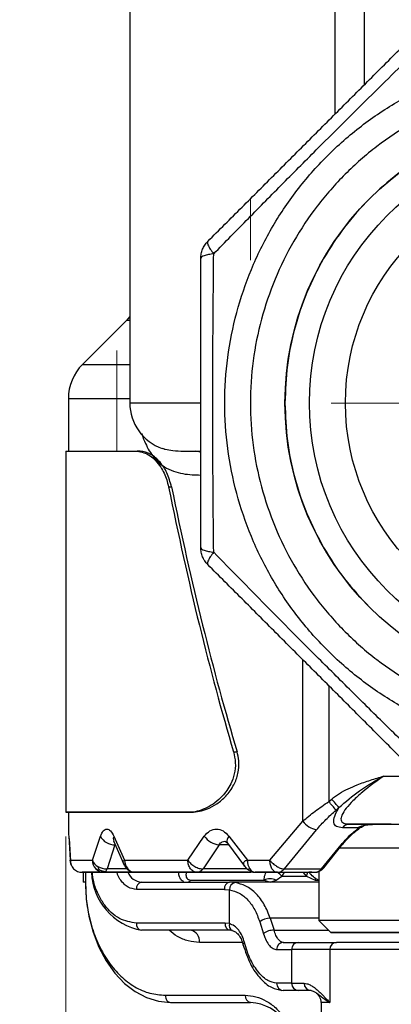
# Model space of a CAD drawing. Units: millimetres. Extents: x 10 to 416, y 10 to 287.
# Drawn here: x 52 to 67, y 161 to 202 of the extents above; entities that cross this region are included whole.
import ezdxf

# ---------------------------------------------------------------- set-up
doc = ezdxf.new("R2010")
doc.units = ezdxf.units.MM
doc.linetypes.add('CENTERX2', pattern=[20.32, 12.7, -2.54, 2.54, -2.54])
doc.styles.add('SLDTEXTSTYLE1', font='TXT', dxfattribs={"width": 0.75})
doc.dimstyles.new('SLDDIMSTYLE1', dxfattribs={"dimtxt": 3.5, "dimasz": 3.302, "dimexe": 0, "dimexo": 0.0625, "dimgap": 0.875, "dimtad": 1, "dimdec": 0, "dimrnd": 1e-09, "dimzin": 12, "dimdsep": 46, "dimtxsty": 'SLDTEXTSTYLE1', "dimsah": 1, "dimcen": 0.09, "dimadec": 0, "dimazin": 3, "dimtfac": 1, "dimtdec": 0, "dimtofl": 0, "dimtmove": 0, "dimatfit": 3, "dimfxl": 1, "dimfrac": 2, "dimtolj": 1, "dimtzin": 12, "dimarcsym": 0})

# ---------------------------------------------------------------- blocks, each defined once
blk = doc.blocks.new('_D_5')
at = {"color": 7, "linetype": 'Continuous', "lineweight": 0}
for p, q in [((109.567, 170.141), (109.567, 145.636)), ((53.464, 167.642), (53.464, 137.376)), ((109.567, 144.112), (109.567, 137.376)), ((109.567, 138.376), (53.464, 138.376))]:
    blk.add_line(p, q, dxfattribs=at)
at = {"color": 7, "linetype": 'Continuous', "lineweight": 18}
for points in [[(53.464, 138.376), (56.766, 137.868), (56.766, 138.884)], [(109.567, 138.376), (106.265, 138.884), (106.265, 137.868)]]:
    blk.add_solid(points, dxfattribs=at)
at = {"color": 7, "linetype": 'Continuous', "lineweight": 18, "insert": (78.929, 142.888), "char_height": 3.5, "attachment_point": 1, "rotation": 359.9999, "style": 'SLDTEXTSTYLE1'}
blk.add_mtext('56', dxfattribs=at)
blk = doc.blocks.new('_D_6')
at = {"color": 7, "linetype": 'Continuous', "lineweight": 0}
for p, q in [((48.567, 221.741), (48.567, 129.569)), ((109.567, 170.141), (109.567, 129.569)), ((109.567, 130.569), (48.567, 130.569))]:
    blk.add_line(p, q, dxfattribs=at)
at = {"color": 7, "linetype": 'Continuous', "lineweight": 18}
for points in [[(48.567, 130.569), (51.869, 130.061), (51.869, 131.077)], [(109.567, 130.569), (106.265, 131.077), (106.265, 130.061)]]:
    blk.add_solid(points, dxfattribs=at)
at = {"color": 7, "linetype": 'Continuous', "lineweight": 18, "insert": (76.481, 135.081), "char_height": 3.5, "attachment_point": 1, "rotation": 359.9999, "style": 'SLDTEXTSTYLE1'}
blk.add_mtext('61', dxfattribs=at)
blk = doc.blocks.new('SW_CENTERMARKSYMBOL_1')
at = {"color": 0, "linetype": 'Continuous', "lineweight": 18}
for p, q in [((0, 5), (0, 10.075)), ((0, 0), (0, 2.5)), ((-5, 0), (-10.075, 0)), ((0, 0), (-2.5, 0)), ((0, 0), (0, -2.5)), ((0, 0), (2.5, 0)), ((5, 0), (10.075, 0)), ((0, -5), (0, -10.075))]:
    blk.add_line(p, q, dxfattribs=at)

msp = doc.modelspace()

# ---------------------------------------------------------------- linework, layer by layer
at = {"color": 7, "linetype": 'Continuous', "lineweight": 25}
for p, q in [((56.117, 209.641), (56.117, 185.646)), ((64.652, 197.647), (64.652, 209.646)), ((65.863, 209.641), (65.863, 198.858)), ((55.981, 189.072), (54.153, 187.244)), ((53.567, 185.829), (53.567, 183.642)), ((53.464, 183.642), (53.464, 168.642)), ((56.546, 183.642), (56.429, 183.642)), ((58.832, 183.646), (59.067, 183.646)), ((57.728, 182.159), (57.853, 182.159)), ((63.308, 168.271), (63.308, 174.98)), ((64.388, 173.9), (64.388, 169.087)), ((60.428, 171.159), (60.578, 171.159)), ((66.676, 170.149), (68.482, 170.149)), ((64.388, 169.087), (64.508, 169.19)), ((53.567, 168.642), (53.567, 167.942)), ((58.545, 168.642), (58.677, 168.642)), ((64.69, 168.733), (64.81, 168.837)), ((61.938, 166.649), (63.308, 168.271)), ((66.192, 168.149), (65.133, 168.149)), ((66.192, 168.149), (65.133, 168.149)), ((65.254, 168.149), (74.627, 168.149)), ((65.254, 168.149), (66.3, 168.149)), ((66.3, 168.149), (66.031, 168.149)), ((66.197, 168.14), (66.3, 168.149)), ((66.967, 168.149), (66.299, 168.149)), ((62.543, 166.295), (63.88, 167.918)), ((65.637, 168.002), (64.95, 168.002)), ((53.579, 167.649), (53.64, 166.649)), ((53.594, 167.555), (53.65, 166.606)), ((54.563, 166.649), (54.9, 167.649)), ((55.503, 167.295), (55.175, 166.295)), ((55.445, 167.463), (55.857, 166.521)), ((55.454, 167.649), (55.902, 166.649)), ((55.518, 167.295), (55.503, 167.295)), ((58.532, 166.649), (59.214, 167.649)), ((59.83, 167.295), (59.164, 166.295)), ((60.22, 167.295), (59.83, 167.295)), ((60.176, 167.353), (60.89, 166.401)), ((60.238, 167.649), (61.006, 166.649)), ((64.089, 166.295), (64.898, 167.295)), ((64.175, 166.336), (64.977, 167.328)), ((53.65, 166.598), (53.653, 166.545)), ((54.138, 166.149), (57.15, 166.149)), ((54.185, 166.149), (54.185, 165.741)), ((54.273, 166.149), (54.273, 165.741)), ((55.04, 166.149), (57.823, 166.149)), ((56.346, 166.149), (55.04, 166.149)), ((55.996, 166.295), (55.175, 166.295)), ((56.346, 166.149), (59.129, 166.149)), ((59.129, 166.149), (57.823, 166.149)), ((61.044, 166.149), (58.914, 166.149)), ((58.914, 166.149), (61.044, 166.149)), ((60.983, 166.295), (59.164, 166.295)), ((62.239, 166.149), (61.328, 166.149)), ((61.328, 166.149), (63.458, 166.149)), ((62.239, 166.149), (63.785, 166.149)), ((62.532, 166.149), (62.439, 165.989)), ((62.543, 166.295), (64.089, 166.295)), ((63.454, 165.989), (63.321, 166.149)), ((63.458, 166.149), (63.785, 166.149)), ((63.681, 166.149), (63.558, 166.149)), ((63.681, 166.149), (63.558, 166.149)), ((63.967, 166.183), (63.967, 164.145)), ((54.273, 165.741), (54.185, 165.741)), ((56.606, 165.741), (60.261, 165.741)), ((58.658, 165.829), (61.696, 165.829)), ((63.967, 165.741), (60.261, 165.741)), ((61.696, 165.829), (61.946, 165.741)), ((61.946, 165.741), (62.196, 165.829)), ((62.196, 165.829), (62.439, 165.989)), ((62.439, 165.989), (63.454, 165.989)), ((63.454, 165.989), (63.814, 165.829)), ((63.814, 165.829), (63.967, 165.805)), ((60.048, 165.441), (56.394, 165.441)), ((60.048, 165.441), (60.256, 165.425)), ((60.256, 164.017), (60.256, 165.425)), ((60.08, 164.041), (56.394, 164.041)), ((60.256, 164.017), (60.08, 164.041)), ((61.519, 164.091), (61.674, 163.591)), ((61.953, 164.241), (62.112, 163.741)), ((63.967, 164.241), (61.953, 164.241)), ((63.967, 164.145), (64.467, 163.645)), ((60.292, 163.741), (56.606, 163.741)), ((62.112, 163.741), (64.37, 163.741)), ((64.467, 163.645), (66.782, 163.644)), ((60.791, 163.241), (59.01, 163.241)), ((62.491, 163.241), (63.134, 163.241)), ((63.134, 163.241), (64.714, 163.241)), ((62.22, 162.941), (62.844, 162.941)), ((64.425, 162.941), (62.844, 162.941)), ((62.844, 162.941), (62.844, 161.541)), ((64.425, 162.941), (64.425, 160.741)), ((85.067, 162.941), (64.425, 162.941)), ((62.844, 161.541), (62.22, 161.541)), ((62.844, 161.541), (63.359, 161.541)), ((63.134, 161.241), (62.491, 161.241)), ((63.648, 161.241), (63.134, 161.241)), ((57.597, 161.041), (60.917, 161.041)), ((57.809, 160.741), (61.129, 160.741)), ((64.067, 160.741), (64.067, 156.441)), ((64.425, 160.741), (64.067, 160.741))]:
    msp.add_line(p, q, dxfattribs=at)
at = {"color": 7, "linetype": 'CENTERX2', "lineweight": 18}
for p, q in [((61.132, 194.142), (61.132, 191.579)), ((55.581, 187.829), (55.581, 183.646))]:
    msp.add_line(p, q, dxfattribs=at)
at = {"color": 7, "linetype": 'Continuous', "lineweight": 25, "flags": 128}
for points in [[(56.117, 189.222), (56.113, 189.217), (55.981, 189.072)], [(56.117, 189.072), (56.063, 189.072), (55.984, 189.072), (55.981, 189.072)], [(54.153, 187.244), (54.153, 187.244), (54.208, 187.244), (54.367, 187.244), (54.631, 187.244), (54.996, 187.244), (55.462, 187.244), (56.027, 187.244), (56.117, 187.244)], [(53.567, 185.829), (53.58, 185.829), (53.686, 185.829), (53.895, 185.829), (54.207, 185.829), (54.62, 185.829), (55.133, 185.829), (55.742, 185.829), (56.117, 185.829)], [(56.117, 185.646), (56.126, 185.646), (56.229, 185.646), (56.446, 185.646), (56.771, 185.646), (57.196, 185.646), (57.712, 185.646), (58.307, 185.646), (58.967, 185.646), (59.047, 185.646)], [(53.464, 183.642), (53.477, 183.642), (53.585, 183.642), (53.8, 183.642), (54.122, 183.642), (54.548, 183.642), (55.076, 183.642), (55.705, 183.642), (56.429, 183.642)], [(59.067, 183.59), (58.971, 183.627), (58.832, 183.646)], [(58.545, 168.642), (57.613, 168.642), (56.766, 168.642), (56.008, 168.642), (55.343, 168.642), (54.775, 168.642), (54.306, 168.642), (53.939, 168.642), (53.675, 168.642), (53.517, 168.642), (53.464, 168.642), (53.517, 168.642), (53.567, 168.642)], [(53.567, 168.642), (53.564, 168.642), (53.617, 168.642), (53.777, 168.642), (54.042, 168.642), (54.412, 168.642), (54.884, 168.642), (55.455, 168.642), (56.124, 168.642), (56.887, 168.642), (57.739, 168.642), (58.677, 168.642)], [(53.579, 167.649), (53.587, 167.579), (53.588, 167.575)], [(60.238, 167.649), (60.194, 167.579), (60.165, 167.512), (60.152, 167.45), (60.156, 167.396), (60.176, 167.353)], [(74.567, 167.149), (73.528, 167.149), (72.499, 167.149), (71.49, 167.149), (70.51, 167.149), (69.57, 167.149), (68.678, 167.149), (67.842, 167.149), (67.071, 167.149), (66.373, 167.149), (65.753, 167.149), (65.218, 167.149), (64.832, 167.149)], [(55.902, 166.649), (56.181, 166.649), (56.475, 166.649), (56.783, 166.649), (57.106, 166.649), (57.442, 166.649), (57.792, 166.649), (58.156, 166.649), (58.532, 166.649)], [(61.006, 166.649), (61.12, 166.649), (61.235, 166.649), (61.35, 166.649), (61.467, 166.649), (61.583, 166.649), (61.701, 166.649), (61.819, 166.649), (61.938, 166.649)], [(54.273, 165.741), (54.309, 165.029), (54.416, 164.332), (54.592, 163.664), (54.834, 163.038), (55.137, 162.466), (55.493, 161.962), (55.897, 161.534), (56.34, 161.193), (56.813, 160.943), (57.306, 160.792), (57.809, 160.741)], [(63.853, 165.884), (63.853, 165.884), (63.85, 165.88), (63.843, 165.87), (63.831, 165.853), (63.814, 165.829)], [(74.567, 164.145), (73.528, 164.145), (72.499, 164.145), (71.49, 164.145), (70.51, 164.145), (69.57, 164.145), (68.678, 164.145), (67.842, 164.145), (67.071, 164.145), (66.373, 164.145), (65.753, 164.145), (65.218, 164.145), (64.774, 164.145), (64.423, 164.145), (64.17, 164.145), (64.018, 164.145), (63.967, 164.145), (63.967, 164.145)], [(74.567, 163.645), (73.561, 163.645), (72.565, 163.645), (71.59, 163.645), (70.644, 163.645), (69.736, 163.645), (68.877, 163.645), (68.075, 163.645), (67.336, 163.645), (66.67, 163.645), (66.082, 163.645), (65.579, 163.645), (65.165, 163.645), (64.844, 163.645), (64.62, 163.645), (64.495, 163.645), (64.467, 163.645)], [(60.882, 163.229), (60.853, 163.208), (60.833, 163.188), (60.823, 163.169), (60.822, 163.153)]]:
    msp.add_lwpolyline(points, dxfattribs=at)
at = {"color": 7, "linetype": 'Continuous', "lineweight": 25}
for radius in [12, 10.986, 9.489]:
    msp.add_circle((74.566, 185.641), radius, dxfattribs=at)
for centre, radius, start, end in [((55.567, 185.829), 2, 134.9964, 179.9999), ((58.117, 185.646), 2, 179.9999, 251.1012), ((0.234, 114.011), 84.552, 40.33131, 40.64633), ((0.355, 114.114), 84.552, 40.33131, 40.64633), ((64.049, 168.832), 0.929, 217.0678, 259.4735), ((65.261, 167.747), 0.402, 90.9393, 140.5437), ((65.593, 167.984), 0.0481, 320.1764, 22.4815), ((55.472, 167.934), 0.64, 206.4941, 272.7843), ((55.669, 167.546), 0.239, 154.4015, 204.879), ((59.892, 168.116), 0.823, 214.5839, 265.6715), ((64.9, 167.402), 0.106, 268.5074, 317.4143), ((54.14, 166.649), 0.501, 179.9828, 224.8763), ((54.138, 166.649), 0.5, 184.7782, 204.7526), ((55.011, 166.815), 0.478, 200.3816, 242.5541), ((55.076, 166.647), 0.513, 179.7762, 223.2875), ((56.435, 166.644), 0.533, 179.5121, 220.9106), ((61.667, 166.636), 0.661, 178.9084, 211.0419), ((54.138, 166.646), 0.497, 224.8761, 269.9826), ((57.062, 166.235), 2.535, 182.1725, 259.6534), ((55.042, 166.614), 0.465, 223.2549, 269.7411), ((55.15, 167.013), 0.718, 239.9974, 271.9598), ((55.033, 166.251), 0.102, 273.6539, 321.2757), ((54.854, 166.407), 0.34, 319.6117, 340.7866), ((56.351, 166.57), 0.421, 220.7199, 269.3056), ((56.664, 166.424), 0.685, 203.6622, 265.1572), ((61.044, 166.649), 0.5, 269.9999, 286.4768), ((61.348, 166.43), 0.282, 208.6076, 266.0377), ((61.328, 166.4), 0.251, 262.023, 269.9869), ((61.847, 165.474), 0.785, 41.0601, 59.3899), ((63.199, 166.171), 0.313, 324.5174, 357.2703), ((63.785, 166.649), 0.5, 269.9999, 321.5871), ((56.659, 165.479), 0.268, 101.4217, 188.0495), ((58.499, 165.929), 0.188, 272.7971, 327.9253), ((60.314, 165.479), 0.268, 101.4217, 188.0495), ((60.547, 165.437), 0.292, 101.1362, 182.3483), ((60.26, 164.233), 1.508, 81.2025, 89.9897), ((61.946, 165.287), 0.597, 65.2256, 114.7744), ((56.659, 164.004), 0.268, 171.9505, 258.5783), ((60.345, 164.004), 0.268, 171.9505, 258.5783), ((60.493, 163.949), 0.247, 163.9658, 240.3913), ((61.912, 163.655), 0.587, 86.0755, 132.0783), ((58.568, 163.304), 0.446, 351.9505, 78.5783), ((60.292, 163.237), 0.504, 79.6386, 89.9794), ((62.062, 163.172), 0.571, 84.9442, 132.8336), ((62.506, 162.955), 0.287, 93.0484, 182.754), ((63.139, 162.946), 0.295, 91.0102, 180.9758), ((64.719, 162.946), 0.295, 91.0102, 180.9758), ((62.506, 161.527), 0.287, 177.246, 266.9516), ((63.139, 161.536), 0.295, 179.0242, 268.9898), ((63.654, 161.536), 0.295, 179.0242, 268.9898), ((63.567, 160.741), 0.5, 0, 56.1667), ((61.182, 161.004), 0.268, 171.9505, 258.5783), ((61.044, 158.883), 1.86, 33.4233, 87.3867)]:
    msp.add_arc(centre, radius, start, end, dxfattribs=at)
for major_axis, start_param, end_param in [((0, 78.757), 2.217698, 2.407423), ((0, 78.384), 2.221299, 2.412714)]:
    msp.add_ellipse((74.567, 229.627), major_axis=major_axis, ratio=0.267949, start_param=start_param, end_param=end_param, dxfattribs=at)
for points, knots in [([(59.359, 192.354), (59.832, 192.827), (60.768, 193.763), (62.188, 195.183), (63.606, 196.601), (65.025, 198.02), (66.445, 199.44), (67.38, 200.375), (67.853, 200.848)], [0, 0, 0, 0, 0.168933, 0.334326, 0.500006, 0.665655, 0.831058, 1, 1, 1, 1]), ([(59.605, 191.839), (60.083, 192.327), (61.038, 193.302), (62.493, 194.776), (64.205, 196.496), (66.177, 198.454), (67.639, 199.887), (68.369, 200.603)], [0, 0, 0, 0, 0.167459, 0.333694, 0.500073, 0.75028, 1, 1, 1, 1]), ([(59.359, 192.354), (59.351, 192.337), (59.333, 192.299), (59.373, 192.185), (59.458, 192.03), (59.553, 191.907), (59.605, 191.839)], [0, 0, 0, 0, 0.237477, 0.500018, 0.724717, 1, 1, 1, 1]), ([(59.605, 191.839), (59.531, 191.829), (59.376, 191.808), (59.213, 191.764), (59.093, 191.709), (59.076, 191.67), (59.067, 191.647)], [0, 0, 0, 0, 0.239108, 0.500058, 0.709284, 1, 1, 1, 1]), ([(59.605, 179.444), (59.598, 180.128), (59.583, 181.491), (59.57, 183.564), (59.564, 185.99), (59.574, 188.769), (59.594, 190.816), (59.605, 191.839)], [0, 0, 0, 0, 0.167459, 0.333694, 0.500073, 0.75028, 1, 1, 1, 1]), ([(59.067, 179.635), (59.067, 180.304), (59.067, 181.627), (59.067, 183.635), (59.067, 185.641), (59.067, 187.647), (59.067, 189.655), (59.067, 190.979), (59.067, 191.647)], [0, 0, 0, 0, 0.168933, 0.334326, 0.500006, 0.665655, 0.831058, 1, 1, 1, 1]), ([(56.622, 184.371), (56.624, 184.36), (56.66, 184.212), (56.762, 183.967), (56.926, 183.643), (57.116, 183.378), (57.327, 183.158), (57.594, 182.957), (57.925, 182.798), (58.314, 182.7), (58.694, 182.659), (58.948, 182.653), (59.067, 182.65)], [0, 0, 0, 0, 0.007344, 0.105523, 0.199117, 0.295095, 0.385363, 0.47878, 0.619101, 0.755017, 0.886246, 1, 1, 1, 1]), ([(56.429, 183.642), (56.608, 183.605), (56.948, 183.535), (57.382, 183.06), (57.63, 182.564), (57.704, 182.258), (57.728, 182.159)], [0, 0, 0, 0, 0.348209, 0.662442, 0.891162, 1, 1, 1, 1]), ([(57.853, 182.159), (57.796, 182.36), (57.682, 182.762), (57.368, 183.221), (56.98, 183.567), (56.696, 183.616), (56.546, 183.642)], [0, 0, 0, 0, 0.22521, 0.449107, 0.707655, 1, 1, 1, 1]), ([(57.47, 183.763), (57.494, 183.751), (57.53, 183.731), (57.572, 183.726), (57.586, 183.724)], [0, 0, 0, 0, 0.6501048, 1, 1, 1, 1]), ([(57.586, 183.724), (57.692, 183.703), (58.05, 183.631), (58.508, 183.64), (58.832, 183.646)], [0, 0, 0, 0, 0.294759, 1, 1, 1, 1]), ([(59.067, 179.635), (59.076, 179.612), (59.093, 179.573), (59.213, 179.518), (59.376, 179.475), (59.531, 179.454), (59.605, 179.444)], [0, 0, 0, 0, 0.290744, 0.499942, 0.760908, 1, 1, 1, 1]), ([(59.605, 179.444), (59.553, 179.376), (59.458, 179.252), (59.373, 179.097), (59.333, 178.983), (59.351, 178.946), (59.359, 178.928)], [0, 0, 0, 0, 0.27534, 0.499982, 0.762564, 1, 1, 1, 1]), ([(68.369, 170.679), (67.88, 171.158), (66.906, 172.112), (65.432, 173.568), (63.712, 175.279), (61.753, 177.251), (60.32, 178.713), (59.605, 179.444)], [0, 0, 0, 0, 0.167459, 0.333693, 0.500072, 0.75028, 1, 1, 1, 1]), ([(67.853, 170.434), (67.38, 170.907), (66.445, 171.843), (65.025, 173.263), (63.606, 174.681), (62.188, 176.099), (60.768, 177.519), (59.832, 178.455), (59.359, 178.928)], [0, 0, 0, 0, 0.168933, 0.334325, 0.500006, 0.665655, 0.831057, 1, 1, 1, 1]), ([(60.428, 171.159), (60.462, 171.008), (60.529, 170.704), (60.475, 170.23), (60.295, 169.737), (59.918, 169.216), (59.336, 168.794), (58.844, 168.649), (58.583, 168.642), (58.545, 168.642)], [0, 0, 0, 0, 0.109338, 0.218884, 0.325353, 0.489234, 0.721028, 0.959588, 1, 1, 1, 1]), ([(58.677, 168.642), (58.902, 168.669), (59.26, 168.712), (59.745, 168.984), (60.127, 169.307), (60.441, 169.734), (60.636, 170.249), (60.677, 170.744), (60.607, 171.036), (60.578, 171.159)], [0, 0, 0, 0, 0.234578, 0.374173, 0.513512, 0.666027, 0.787803, 0.910411, 1, 1, 1, 1]), ([(64.508, 169.19), (64.615, 169.272), (64.829, 169.437), (65.191, 169.625), (65.621, 169.809), (66.118, 169.982), (66.49, 170.093), (66.676, 170.149)], [0, 0, 0, 0, 0.168681, 0.338665, 0.511178, 0.756387, 1, 1, 1, 1]), ([(64.81, 168.837), (65.087, 169.079), (65.653, 169.574), (66.329, 169.954), (66.676, 170.149)], [0, 0, 0, 0, 0.488291, 1, 1, 1, 1]), ([(66.676, 170.149), (66.372, 169.932), (65.914, 169.604), (65.4, 169.141), (65.097, 168.814), (64.911, 168.527), (64.874, 168.305), (64.992, 168.17), (65.163, 168.156), (65.254, 168.149)], [0, 0, 0, 0, 0.282406, 0.425406, 0.545564, 0.661776, 0.768225, 0.876256, 1, 1, 1, 1]), ([(63.308, 168.271), (63.473, 168.412), (63.805, 168.693), (64.193, 168.955), (64.388, 169.087)], [0, 0, 0, 0, 0.499806, 1, 1, 1, 1]), ([(63.88, 167.918), (64.005, 168.06), (64.25, 168.34), (64.545, 168.604), (64.69, 168.733)], [0, 0, 0, 0, 0.509171, 1, 1, 1, 1]), ([(64.95, 168.002), (64.86, 168.012), (64.685, 168.029), (64.572, 168.199), (64.604, 168.475), (64.741, 168.715), (64.81, 168.837)], [0, 0, 0, 0, 0.2594409, 0.5056518, 0.7484064, 1, 1, 1, 1]), ([(65.619, 168.031), (65.713, 168.064), (65.9, 168.131), (66.098, 168.137), (66.197, 168.14)], [0, 0, 0, 0, 0.501083, 1, 1, 1, 1]), ([(66.3, 168.149), (66.187, 168.145), (65.961, 168.136), (65.745, 168.047), (65.637, 168.002)], [0, 0, 0, 0, 0.499473, 1, 1, 1, 1]), ([(65.985, 168.118), (66.001, 168.122), (66.069, 168.141), (66.143, 168.144), (66.2, 168.147)], [0, 0, 0, 0, 0.229935, 1, 1, 1, 1]), ([(66.978, 168.149), (66.764, 168.149), (66.526, 168.149), (66.321, 168.149), (66.299, 168.149)], [0, 0, 0, 0, 0.895154, 1, 1, 1, 1]), ([(66.3, 168.149), (66.321, 168.149), (66.609, 168.149), (67.246, 168.149), (68.199, 168.149), (69.222, 168.149), (70.389, 168.149), (71.702, 168.149), (73.137, 168.149), (74.095, 168.149), (74.567, 168.149)], [0, 0, 0, 0, 0.010468, 0.140457, 0.270504, 0.397784, 0.525121, 0.687942, 0.846353, 1, 1, 1, 1]), ([(53.567, 167.942), (53.567, 167.942), (53.565, 167.967), (53.57, 167.885), (53.576, 167.727), (53.579, 167.649)], [0, 0, 0, 0, 0.0000536, 0.5010351, 1, 1, 1, 1]), ([(54.9, 167.649), (54.937, 167.731), (55.013, 167.896), (55.164, 167.965), (55.323, 167.896), (55.41, 167.731), (55.454, 167.649)], [0, 0, 0, 0, 0.249478, 0.499965, 0.750457, 1, 1, 1, 1]), ([(59.214, 167.649), (59.287, 167.731), (59.433, 167.896), (59.716, 167.965), (60.006, 167.896), (60.161, 167.731), (60.238, 167.649)], [0, 0, 0, 0, 0.249478, 0.499965, 0.750457, 1, 1, 1, 1]), ([(64.898, 167.295), (65.005, 167.419), (65.223, 167.669), (65.498, 167.891), (65.637, 168.002)], [0, 0, 0, 0, 0.494089, 1, 1, 1, 1]), ([(64.978, 167.329), (65.074, 167.44), (65.267, 167.661), (65.509, 167.856), (65.631, 167.954)], [0, 0, 0, 0, 0.500063, 1, 1, 1, 1]), ([(65.625, 167.951), (65.661, 167.979), (65.719, 168.024), (65.798, 168.057), (65.829, 168.069)], [0, 0, 0, 0, 0.615684, 1, 1, 1, 1]), ([(59.83, 167.295), (59.849, 167.321), (59.887, 167.37), (59.968, 167.427), (60.032, 167.436), (60.071, 167.442)], [0, 0, 0, 0, 0.301607, 0.56908, 1, 1, 1, 1]), ([(60.071, 167.442), (60.085, 167.439), (60.114, 167.432), (60.155, 167.38), (60.176, 167.353)], [0, 0, 0, 0, 0.479124, 1, 1, 1, 1]), ([(53.65, 166.607), (53.645, 166.617), (53.633, 166.644), (53.637, 166.647), (53.64, 166.649)], [0, 0, 0, 0, 0.392878, 1, 1, 1, 1]), ([(55.848, 166.551), (55.845, 166.565), (55.836, 166.601), (55.856, 166.641), (55.887, 166.646), (55.902, 166.649)], [0, 0, 0, 0, 0.24419, 0.621813, 1, 1, 1, 1]), ([(55.845, 166.553), (55.866, 166.5), (55.899, 166.419), (55.963, 166.323), (56.005, 166.286), (56.024, 166.269)], [0, 0, 0, 0, 0.505116, 0.78376, 1, 1, 1, 1]), ([(55.856, 166.521), (55.855, 166.523), (55.848, 166.534), (55.848, 166.544), (55.848, 166.551)], [0, 0, 0, 0, 0.249606, 1, 1, 1, 1]), ([(58.532, 166.649), (58.553, 166.621), (58.587, 166.573), (58.658, 166.502), (58.733, 166.443), (58.822, 166.386), (58.914, 166.343), (59.035, 166.301), (59.113, 166.297), (59.164, 166.295)], [0, 0, 0, 0, 0.146598, 0.250252, 0.383979, 0.500535, 0.638179, 0.763813, 1, 1, 1, 1]), ([(60.86, 166.461), (60.856, 166.484), (60.847, 166.529), (60.871, 166.594), (60.926, 166.641), (60.979, 166.646), (61.006, 166.649)], [0, 0, 0, 0, 0.250388, 0.500392, 0.75001, 1, 1, 1, 1]), ([(60.86, 166.461), (60.874, 166.439), (60.899, 166.399), (60.94, 166.344), (60.978, 166.302), (61.005, 166.279), (61.017, 166.27)], [0, 0, 0, 0, 0.309553, 0.573104, 0.822472, 1, 1, 1, 1]), ([(60.899, 166.39), (60.896, 166.392), (60.877, 166.412), (60.868, 166.439), (60.86, 166.461)], [0, 0, 0, 0, 0.138086, 1, 1, 1, 1]), ([(61.938, 166.649), (61.968, 166.614), (62.019, 166.556), (62.113, 166.474), (62.203, 166.41), (62.315, 166.346), (62.437, 166.297), (62.508, 166.296), (62.543, 166.295)], [0, 0, 0, 0, 0.177471, 0.302404, 0.451232, 0.581245, 0.797716, 1, 1, 1, 1]), ([(56.394, 164.041), (56.154, 164.077), (55.783, 164.133), (55.339, 164.47), (55.034, 164.818), (54.791, 165.249), (54.608, 165.693), (54.578, 166.013), (54.565, 166.149)], [0, 0, 0, 0, 0.279293, 0.431328, 0.583215, 0.735249, 0.887136, 1, 1, 1, 1]), ([(54.703, 166.295), (54.716, 166.288), (54.741, 166.273), (54.782, 166.258), (54.819, 166.25), (54.844, 166.249), (54.854, 166.248)], [0, 0, 0, 0, 0.309572, 0.572788, 0.822286, 1, 1, 1, 1]), ([(54.791, 166.391), (54.796, 166.374), (54.805, 166.343), (54.822, 166.301), (54.838, 166.27), (54.849, 166.255), (54.854, 166.248)], [0, 0, 0, 0, 0.309663, 0.572954, 0.822279, 1, 1, 1, 1]), ([(54.854, 166.248), (54.88, 166.237), (54.928, 166.218), (54.999, 166.198), (55.06, 166.187), (55.097, 166.187), (55.113, 166.187)], [0, 0, 0, 0, 0.309744, 0.573109, 0.822274, 1, 1, 1, 1]), ([(56.394, 165.441), (56.279, 165.459), (56.1, 165.486), (55.886, 165.647), (55.741, 165.816), (55.636, 165.986), (55.595, 166.107), (55.581, 166.149)], [0, 0, 0, 0, 0.343235, 0.529797, 0.716737, 0.903299, 1, 1, 1, 1]), ([(56.032, 166.295), (56.029, 166.289), (56.024, 166.278), (56.022, 166.271), (56.024, 166.27), (56.024, 166.27)], [0, 0, 0, 0, 0.501979, 0.928564, 1, 1, 1, 1]), ([(56.024, 166.269), (56.067, 166.239), (56.136, 166.19), (56.242, 166.157), (56.3, 166.153), (56.327, 166.151)], [0, 0, 0, 0, 0.472577, 0.744741, 1, 1, 1, 1]), ([(58.142, 166.149), (58.141, 166.146), (58.132, 166.08), (58.165, 165.98), (58.226, 165.846), (58.308, 165.798), (58.35, 165.772)], [0, 0, 0, 0, 0.01385, 0.355888, 0.663709, 1, 1, 1, 1]), ([(58.474, 166.149), (58.469, 166.135), (58.448, 166.079), (58.451, 165.997), (58.478, 165.907), (58.542, 165.841), (58.62, 165.833), (58.658, 165.829)], [0, 0, 0, 0, 0.076829, 0.319492, 0.545034, 0.778507, 1, 1, 1, 1]), ([(60.917, 166.367), (60.941, 166.338), (60.978, 166.293), (61.026, 166.26), (61.043, 166.249)], [0, 0, 0, 0, 0.63866, 1, 1, 1, 1]), ([(61.1, 166.295), (61.089, 166.289), (61.069, 166.278), (61.045, 166.269), (61.028, 166.267), (61.02, 166.269), (61.017, 166.27)], [0, 0, 0, 0, 0.309501, 0.572517, 0.822198, 1, 1, 1, 1]), ([(61.017, 166.27), (61.032, 166.256), (61.052, 166.238), (61.076, 166.225), (61.081, 166.222)], [0, 0, 0, 0, 0.757799, 1, 1, 1, 1]), ([(61.044, 166.149), (61.067, 166.151), (61.113, 166.155), (61.163, 166.174), (61.188, 166.193), (61.192, 166.196)], [0, 0, 0, 0, 0.454117, 0.908234, 1, 1, 1, 1]), ([(61.081, 166.221), (61.113, 166.203), (61.18, 166.165), (61.255, 166.156), (61.294, 166.151)], [0, 0, 0, 0, 0.492484, 1, 1, 1, 1]), ([(61.696, 165.829), (61.703, 165.899), (61.712, 165.999), (61.772, 166.114), (61.789, 166.149)], [0, 0, 0, 0, 0.696534, 1, 1, 1, 1]), ([(63.853, 165.884), (63.781, 165.938), (63.672, 166.022), (63.587, 166.116), (63.558, 166.149)], [0, 0, 0, 0, 0.657467, 1, 1, 1, 1]), ([(64.089, 166.295), (64.114, 166.3), (64.151, 166.306), (64.166, 166.332), (64.17, 166.339)], [0, 0, 0, 0, 0.705713, 1, 1, 1, 1]), ([(54.273, 165.741), (54.285, 165.436), (54.309, 164.821), (54.507, 163.93), (54.816, 163.11), (55.232, 162.396), (55.736, 161.809), (56.316, 161.372), (56.946, 161.093), (57.381, 161.058), (57.597, 161.041)], [0, 0, 0, 0, 0.1237871, 0.25, 0.3762129, 0.5, 0.6237871, 0.75, 0.8762129, 1, 1, 1, 1]), ([(61.953, 164.241), (61.877, 164.435), (61.725, 164.824), (61.38, 165.279), (60.968, 165.603), (60.644, 165.685), (60.491, 165.723)], [0, 0, 0, 0, 0.2488867, 0.4984589, 0.7633797, 1, 1, 1, 1]), ([(63.967, 165.818), (63.96, 165.821), (63.916, 165.838), (63.882, 165.863), (63.853, 165.884)], [0, 0, 0, 0, 0.145931, 1, 1, 1, 1]), ([(60.256, 165.425), (60.397, 165.387), (60.681, 165.312), (61.034, 165.016), (61.325, 164.614), (61.454, 164.266), (61.519, 164.091)], [0, 0, 0, 0, 0.248967, 0.498392, 0.748692, 1, 1, 1, 1]), ([(60.882, 163.229), (60.853, 163.325), (60.794, 163.518), (60.648, 163.751), (60.47, 163.933), (60.327, 163.989), (60.256, 164.017)], [0, 0, 0, 0, 0.251606, 0.5017, 0.751668, 1, 1, 1, 1]), ([(59.01, 163.241), (58.855, 163.253), (58.545, 163.278), (58.115, 163.451), (57.866, 163.65), (57.752, 163.741)], [0, 0, 0, 0, 0.352151, 0.704441, 1, 1, 1, 1]), ([(60.373, 163.733), (60.418, 163.717), (60.511, 163.683), (60.636, 163.563), (60.748, 163.389), (60.797, 163.233), (60.822, 163.153)], [0, 0, 0, 0, 0.234957, 0.4789, 0.733485, 1, 1, 1, 1]), ([(61.674, 163.591), (61.708, 163.495), (61.777, 163.304), (61.918, 163.099), (62.07, 162.964), (62.17, 162.949), (62.22, 162.941)], [0, 0, 0, 0, 0.252708, 0.5036, 0.750436, 1, 1, 1, 1]), ([(62.491, 163.241), (62.456, 163.248), (62.39, 163.26), (62.286, 163.364), (62.187, 163.519), (62.137, 163.667), (62.112, 163.741)], [0, 0, 0, 0, 0.2644, 0.503829, 0.753096, 1, 1, 1, 1]), ([(66.782, 163.644), (66.782, 163.644), (66.731, 163.644), (66.902, 163.644), (67.317, 163.644), (68.048, 163.644), (69.019, 163.644), (70.208, 163.644), (71.563, 163.644), (73.035, 163.644), (74.566, 163.644), (76.098, 163.644), (77.572, 163.644), (78.93, 163.644), (80.122, 163.644), (81.099, 163.644), (81.834, 163.644), (82.256, 163.644), (82.431, 163.644), (82.379, 163.644), (82.378, 163.644)], [0, 0, 0, 0, 0.000258, 0.062646, 0.125034, 0.187423, 0.249811, 0.312199, 0.374587, 0.436975, 0.499363, 0.561752, 0.62414, 0.686528, 0.748916, 0.811304, 0.873692, 0.936081, 0.998469, 1, 1, 1, 1]), ([(62.22, 161.541), (62.1, 161.563), (61.86, 161.606), (61.468, 161.964), (61.109, 162.506), (60.958, 162.987), (60.882, 163.229)], [0, 0, 0, 0, 0.249395, 0.498775, 0.748846, 1, 1, 1, 1]), ([(84.767, 163.241), (84.749, 163.241), (84.715, 163.241), (84.461, 163.241), (84.055, 163.241), (83.466, 163.241), (82.714, 163.241), (81.801, 163.241), (80.757, 163.241), (79.611, 163.241), (78.392, 163.241), (77.145, 163.241), (75.883, 163.241), (74.609, 163.241), (73.316, 163.241), (72.007, 163.241), (70.72, 163.241), (69.479, 163.241), (68.324, 163.241), (67.29, 163.241), (66.394, 163.241), (65.668, 163.241), (65.09, 163.241), (64.839, 163.241), (64.714, 163.241)], [0, 0, 0, 0, 0.042924, 0.08583, 0.131362, 0.176876, 0.224081, 0.271269, 0.318474, 0.365662, 0.411194, 0.456708, 0.499632, 0.542538, 0.58719, 0.631825, 0.678648, 0.725453, 0.772852, 0.820233, 0.866494, 0.912737, 0.956373, 1, 1, 1, 1]), ([(60.822, 163.153), (60.916, 162.871), (61.099, 162.316), (61.535, 161.712), (61.998, 161.327), (62.296, 161.273), (62.442, 161.246)], [0, 0, 0, 0, 0.264878, 0.519667, 0.764782, 1, 1, 1, 1]), ([(63.359, 161.541), (63.398, 161.537), (63.481, 161.53), (63.611, 161.475), (63.752, 161.389), (63.87, 161.297), (63.961, 161.216), (64.025, 161.157), (64.093, 161.09), (64.15, 161.033), (64.198, 160.983), (64.241, 160.937), (64.297, 160.878), (64.343, 160.83), (64.375, 160.796), (64.394, 160.775), (64.41, 160.757), (64.42, 160.745), (64.423, 160.742), (64.424, 160.741), (64.424, 160.741), (64.425, 160.741)], [0, 0, 0, 0, 0.108412, 0.228108, 0.359496, 0.502884, 0.558548, 0.618579, 0.682984, 0.751769, 0.779686, 0.821076, 0.87594, 0.937911, 0.952356, 0.968938, 0.991429, 0.997455, 0.999162, 0.99969, 1, 1, 1, 1]), ([(63.648, 161.241), (63.679, 161.236), (63.737, 161.227), (63.81, 161.178), (63.844, 161.155)], [0, 0, 0, 0, 0.528475, 1, 1, 1, 1]), ([(63.844, 161.155), (63.856, 161.148), (63.912, 161.114), (64.037, 161.016), (64.216, 160.883), (64.357, 160.787), (64.425, 160.741)], [0, 0, 0, 0, 0.080784, 0.394476, 0.706368, 1, 1, 1, 1]), ([(60.917, 161.041), (61.065, 161.03), (61.362, 161.007), (61.791, 160.819), (62.192, 160.536), (62.418, 160.262), (62.531, 160.124)], [0, 0, 0, 0, 0.249946, 0.499998, 0.749946, 1, 1, 1, 1])]:
    msp.add_open_spline(points, degree=3, knots=knots, dxfattribs=at)
for points in [[(74.567, 200.141), (73.934, 200.117), (72.669, 200.069), (70.803, 199.684), (69.002, 199.077), (67.296, 198.234), (65.714, 197.178), (64.284, 195.924), (63.03, 194.493), (61.973, 192.912), (61.132, 191.206), (60.521, 189.405), (60.149, 187.539), (60.025, 185.641), (60.149, 183.743), (60.521, 181.878), (61.132, 180.076), (61.973, 178.37), (63.03, 176.789), (64.284, 175.359), (65.714, 174.105), (67.296, 173.048), (69.002, 172.207), (70.803, 171.595), (72.668, 171.224), (74.567, 171.1), (76.465, 171.224), (78.33, 171.595), (80.131, 172.207), (81.837, 173.048), (83.419, 174.105), (84.849, 175.359), (86.103, 176.789), (87.16, 178.37), (88.001, 180.076), (88.613, 181.878), (88.984, 183.743), (89.108, 185.641), (88.984, 187.539), (88.613, 189.405), (88.001, 191.206), (87.16, 192.912), (86.103, 194.493), (84.849, 195.924), (83.419, 197.178), (81.837, 198.234), (80.131, 199.077), (78.33, 199.684), (76.465, 200.069), (75.199, 200.117), (74.567, 200.141)], [(74.566, 199.076), (75.152, 199.054), (76.325, 199.009), (78.053, 198.652), (79.722, 198.089), (81.303, 197.309), (82.768, 196.33), (84.093, 195.168), (85.255, 193.843), (86.234, 192.378), (87.014, 190.797), (87.58, 189.128), (87.924, 187.4), (88.039, 185.641), (87.924, 183.883), (87.58, 182.154), (87.014, 180.485), (86.234, 178.905), (85.255, 177.439), (84.093, 176.114), (82.768, 174.952), (81.303, 173.973), (79.722, 173.194), (78.053, 172.627), (76.325, 172.283), (74.566, 172.168), (72.808, 172.283), (71.079, 172.627), (69.41, 173.194), (67.83, 173.973), (66.364, 174.952), (65.039, 176.114), (63.877, 177.439), (62.898, 178.905), (62.119, 180.485), (61.552, 182.154), (61.208, 183.883), (61.093, 185.641), (61.208, 187.4), (61.552, 189.128), (62.119, 190.797), (62.898, 192.378), (63.877, 193.843), (65.039, 195.168), (66.364, 196.33), (67.83, 197.309), (69.41, 198.089), (71.079, 198.652), (72.808, 199.009), (73.98, 199.054), (74.566, 199.076)], [(83.051, 194.126), (82.667, 194.483), (81.899, 195.195), (80.582, 196.061), (79.172, 196.76), (77.681, 197.265), (76.137, 197.573), (74.566, 197.675), (72.995, 197.573), (71.451, 197.265), (69.961, 196.759), (68.549, 196.063), (67.24, 195.189), (66.057, 194.151), (65.019, 192.967), (64.144, 191.658), (63.447, 190.247), (62.944, 188.756), (62.626, 187.212), (62.586, 186.165), (62.566, 185.641)], [(59.067, 191.647), (59.07, 191.713), (59.078, 191.844), (59.138, 192.032), (59.228, 192.208), (59.316, 192.305), (59.359, 192.354)], [(62.566, 185.641), (62.586, 185.118), (62.626, 184.07), (62.944, 182.527), (63.447, 181.035), (64.146, 179.626), (65.012, 178.309), (65.725, 177.54), (66.081, 177.156)], [(59.359, 178.928), (59.316, 178.977), (59.228, 179.075), (59.137, 179.25), (59.078, 179.439), (59.07, 179.57), (59.067, 179.635)], [(53.64, 166.649), (53.728, 166.649), (53.905, 166.649), (54.344, 166.649), (54.563, 166.649)], [(58.914, 166.149), (58.864, 166.156), (58.764, 166.171), (58.638, 166.287), (58.55, 166.452), (58.538, 166.583), (58.532, 166.649)], [(62.239, 166.149), (62.199, 166.156), (62.121, 166.171), (62.021, 166.287), (61.952, 166.452), (61.943, 166.583), (61.938, 166.649)], [(54.138, 166.149), (54.224, 166.149), (54.396, 166.149), (54.825, 166.149), (55.04, 166.149)], [(55.04, 166.149), (54.825, 166.149), (54.396, 166.149), (54.224, 166.149), (54.138, 166.149)], [(56.346, 166.149), (56.72, 166.149), (57.467, 166.149), (58.432, 166.149), (58.914, 166.149)], [(58.914, 166.149), (58.432, 166.149), (57.467, 166.149), (56.72, 166.149), (56.346, 166.149)], [(57.15, 166.149), (57.22, 166.149), (57.361, 166.149), (57.669, 166.149), (57.823, 166.149)], [(57.823, 166.149), (57.669, 166.149), (57.361, 166.149), (57.22, 166.149), (57.15, 166.149)], [(59.164, 166.295), (59.147, 166.273), (59.112, 166.23), (59.05, 166.184), (58.984, 166.154), (58.937, 166.151), (58.914, 166.149)], [(59.129, 166.149), (59.413, 166.149), (59.98, 166.149), (60.69, 166.149), (61.044, 166.149)], [(61.044, 166.149), (60.69, 166.149), (59.98, 166.149), (59.413, 166.149), (59.129, 166.149)], [(62.239, 166.149), (62.267, 166.151), (62.323, 166.154), (62.404, 166.184), (62.48, 166.23), (62.522, 166.273), (62.543, 166.295)], [(63.785, 166.149), (63.813, 166.151), (63.869, 166.154), (63.95, 166.184), (64.026, 166.23), (64.068, 166.273), (64.089, 166.295)], [(57.597, 161.041), (57.6, 161.002), (57.606, 160.923), (57.655, 160.824), (57.726, 160.755), (57.781, 160.746), (57.809, 160.741)]]:
    msp.add_open_spline(points, degree=3, dxfattribs=at)

# ---------------------------------------------------------------- block references
at = {"color": 7, "linetype": 'Continuous', "lineweight": 0}
msp.add_blockref('SW_CENTERMARKSYMBOL_1', (74.567, 185.641), dxfattribs=at)

# ---------------------------------------------------------------- dimensions: what is measured, and where the dimension line sits
at = {"color": 7, "linetype": 'Continuous', "lineweight": 18}
for base, p2, picture, middle in [((48.567, 130.569), (48.567, 222.741), '_D_6', (79.067, 130.569)), ((53.464, 138.376), (53.464, 168.642), '_D_5', (81.515, 138.376))]:
    dim = msp.add_linear_dim(base=base, p1=(109.567, 171.141), p2=p2, angle=359.9999, dimstyle='SLDDIMSTYLE1', dxfattribs=at)
    dim.commit()
    dim.dimension.update_dxf_attribs({"geometry": picture, "text_midpoint": middle, "dimtype": 160})

doc.saveas('drawing.dxf')
